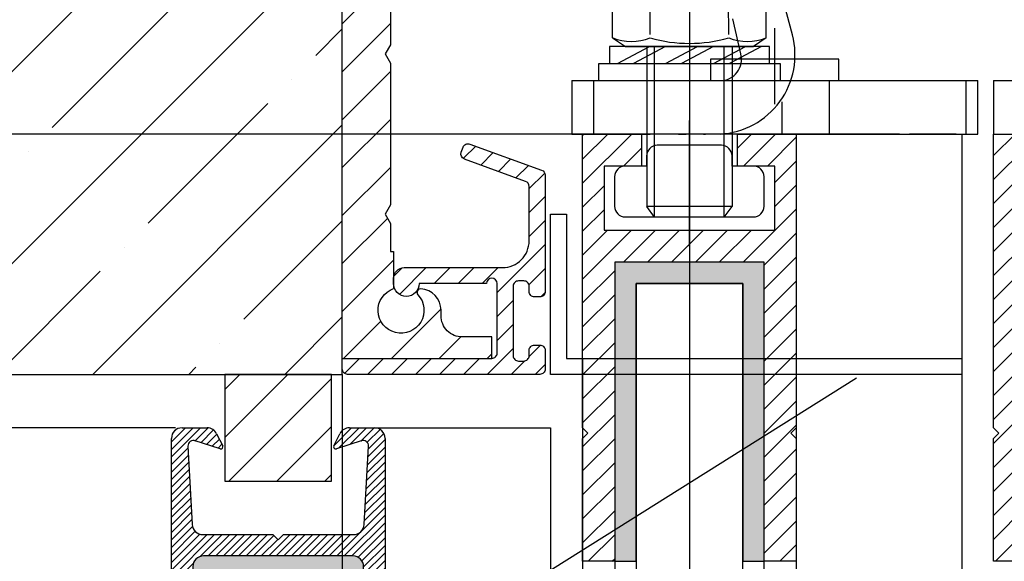
# Model space of a CAD drawing. Units: millimetres. Extents: x -3200 to 5220, y -2998 to 2395.
# Drawn here: x 4970 to 5062, y 2078 to 2128 of the extents above; entities that cross this region are included whole.
import ezdxf

# ---------------------------------------------------------------- set-up
doc = ezdxf.new("R2010")
doc.units = ezdxf.units.MM
doc.linetypes.add('ACAD_ISO02W100', pattern=[15, 12, -3])
for name, color, linetype in [('Building-Gebäude', 6, 'Continuous'), ('centerline-Mittellinie', 92, 'Continuous'), ('dimension-Bemassung', 5, 'Continuous'), ('hatching-Schraffur', 5, 'Continuous'), ('helpline-Hilfslinie', 2, 'Continuous'), ('helpline-Hilslinie', 1, 'Continuous'), ('hiddenline-hinterliegendelinie', 6, 'Continuous'), ('hiddenline-Verdeckt', 6, 'ACAD_ISO02W100'), ('outline-Körperkante', 7, 'Continuous'), ('phantom-fiktive Kanten', 1, 'Continuous')]:
    doc.layers.add(name, color=color, linetype=linetype)
doc.layers.get('helpline-Hilfslinie').off()
doc.styles.add('Detail 0_7', font='txt.shx', dxfattribs={"width": 0.7})
doc.dimstyles.new('Detail_m_7_5_Toleranz', dxfattribs={"dimtxt": 5, "dimasz": 6, "dimexe": 1.25, "dimexo": 0.625, "dimgap": 2, "dimtad": 1, "dimdec": 1, "dimtxsty": 'Standard', "dimcen": 2.5, "dimadec": 0, "dimazin": 0, "dimtol": 1, "dimtp": 7.5, "dimtm": 7.5, "dimtfac": 1, "dimtdec": 1, "dimtmove": 0, "dimatfit": 3, "dimfxl": 1, "dimarcsym": 0})
doc.dimstyles.new('Details', dxfattribs={"dimtxt": 5, "dimasz": 6, "dimexe": 1.25, "dimexo": 0.625, "dimgap": 2, "dimtad": 1, "dimdec": 1, "dimtxsty": 'Standard', "dimcen": 2.5, "dimadec": 0, "dimazin": 0, "dimtfac": 1, "dimtdec": 1, "dimtmove": 0, "dimatfit": 3, "dimfxl": 1, "dimarcsym": 0})

# ---------------------------------------------------------------- blocks, each defined once
blk = doc.blocks.new('*D229')
at = {"layer": 'Defpoints', "color": 0}
for p in [(-100.481, 22.503), (52.654, 22.503), (-37.025, 0)]:
    blk.add_point(p, dxfattribs=at)
at = {"layer": 'dimension-Bemassung', "color": 0, "lineweight": -2}
for p, q in [((52.029, 22.503), (-101.731, 22.503)), ((-100.481, 16.503), (-100.481, 6)), ((-37.65, 0), (-101.731, 0)), ((-100.481, 0), (-100.481, -43.333))]:
    blk.add_line(p, q, dxfattribs=at)
at = {"layer": 'dimension-Bemassung', "color": 0}
for points in [[(-101.481, 16.503), (-99.481, 16.503), (-100.481, 22.503)], [(-101.481, 6), (-99.481, 6), (-100.481, 0)]]:
    blk.add_solid(points, dxfattribs=at)
at = {"layer": 'dimension-Bemassung', "color": 0, "insert": (-105.397, -24.667), "char_height": 5, "attachment_point": 5, "rotation": 90}
blk.add_mtext('22,5±7,5', dxfattribs=at)
blk = doc.blocks.new('*D235')
at = {"layer": 'Defpoints', "color": 0}
for p in [(-88.481, -5), (-15, -5), (-16, -2088)]:
    blk.add_point(p, dxfattribs=at)
at = {"layer": 'dimension-Bemassung', "color": 0, "lineweight": -2}
for p, q in [((-15.625, -5), (-89.731, -5)), ((-88.481, -2082), (-88.481, -11)), ((-16.625, -2088), (-89.731, -2088))]:
    blk.add_line(p, q, dxfattribs=at)
at = {"layer": 'dimension-Bemassung', "color": 0}
for points in [[(-89.481, -11), (-87.481, -11), (-88.481, -5)], [(-89.481, -2082), (-87.481, -2082), (-88.481, -2088)]]:
    blk.add_solid(points, dxfattribs=at)
at = {"layer": 'dimension-Bemassung', "color": 0, "insert": (-94.213, -51.443), "char_height": 5, "attachment_point": 5, "rotation": 90}
blk.add_mtext('FH3', dxfattribs=at)
blk = doc.blocks.new('*D237')
at = {"layer": 'Defpoints', "color": 0}
for p in [(-76.481, 0), (-76.481, -19), (-6, -19)]:
    blk.add_point(p, dxfattribs=at)
at = {"layer": 'dimension-Bemassung', "color": 0, "lineweight": -2}
for p, q in [((-77.106, 0), (-77.731, 0)), ((-76.481, -6), (-76.481, -13)), ((-6.625, -19), (-77.731, -19))]:
    blk.add_line(p, q, dxfattribs=at)
at = {"layer": 'dimension-Bemassung', "color": 0}
for points in [[(-77.481, -6), (-75.481, -6), (-76.481, 0)], [(-77.481, -13), (-75.481, -13), (-76.481, -19)]]:
    blk.add_solid(points, dxfattribs=at)
at = {"layer": 'dimension-Bemassung', "color": 0, "insert": (-80.981, -9.5), "char_height": 5, "attachment_point": 5, "rotation": 90}
blk.add_mtext('19', dxfattribs=at)
blk = doc.blocks.new('*D251')
at = {"layer": 'Defpoints', "color": 0}
for p in [(32.512, 13.503), (71, 13.503), (71, -56.527)]:
    blk.add_point(p, dxfattribs=at)
at = {"layer": 'dimension-Bemassung', "color": 0, "lineweight": -2}
for p, q in [((32.512, 12.878), (32.512, -57.777)), ((71, 12.878), (71, -57.777)), ((38.512, -56.527), (65, -56.527))]:
    blk.add_line(p, q, dxfattribs=at)
at = {"layer": 'dimension-Bemassung', "color": 0}
for points in [[(38.512, -55.527), (38.512, -57.527), (32.512, -56.527)], [(65, -55.527), (65, -57.527), (71, -56.527)]]:
    blk.add_solid(points, dxfattribs=at)
at = {"layer": 'dimension-Bemassung', "color": 0, "insert": (51.756, -51.61), "char_height": 5, "attachment_point": 5, "style": 'Detail 0_7'}
blk.add_mtext('38,5', dxfattribs=at)
blk = doc.blocks.new('*D252')
at = {"layer": 'Defpoints', "color": 0}
for p in [(32.512, 13.503), (-6, -19), (-6, -56.692)]:
    blk.add_point(p, dxfattribs=at)
at = {"layer": 'dimension-Bemassung', "color": 0, "lineweight": -2}
for p, q in [((32.512, 12.878), (32.512, -57.942)), ((-6, -19.625), (-6, -57.942)), ((26.512, -56.692), (0, -56.692))]:
    blk.add_line(p, q, dxfattribs=at)
at = {"layer": 'dimension-Bemassung', "color": 0}
for points in [[(0, -55.692), (0, -57.692), (-6, -56.692)], [(26.512, -55.692), (26.512, -57.692), (32.512, -56.692)]]:
    blk.add_solid(points, dxfattribs=at)
at = {"layer": 'dimension-Bemassung', "color": 0, "insert": (13.256, -51.775), "char_height": 5, "attachment_point": 5, "style": 'Detail 0_7'}
blk.add_mtext('38,5', dxfattribs=at)
blk = doc.blocks.new('323788_LR12_Mitteldichtungsprofil_')
at = {"layer": 'hatching-Schraffur'}
for p, q in [((-10, -1.311), (-8.689, 0)), ((-10, -2.018), (-7.982, 0)), ((-10, -2.725), (-7.275, 0)), ((5.224, -1.644), (6.867, 0)), ((5.688, -1.886), (7.574, 0)), ((6.719, -1.563), (8.281, 0)), ((7.749, -1.24), (8.988, 0)), ((-9.81, -0.414), (-9.586, -0.19)), ((-7.791, -1.223), (-6.572, -0.004)), ((-7.255, -1.394), (-6.061, -0.201)), ((-6.717, -1.563), (-5.747, -0.594)), ((8.335, -1.361), (9.538, -0.157)), ((8.447, -1.955), (9.879, -0.524)), ((-6.179, -1.732), (-5.512, -1.065)), ((-5.64, -1.901), (-5.277, -1.537)), ((8.364, -3.453), (10, -1.817)), ((8.406, -2.704), (10, -1.11)), ((-10, -3.432), (-8.451, -1.883)), ((-10, -4.139), (-8.414, -2.553)), ((8.323, -4.201), (10, -2.524)), ((-10, -4.846), (-8.377, -3.223)), ((8.281, -4.95), (10, -3.231)), ((-10, -5.553), (-8.34, -3.893)), ((-10, -6.261), (-8.303, -4.563)), ((8.24, -5.699), (10, -3.938)), ((-10, -6.968), (-8.265, -5.233)), ((8.157, -7.196), (10, -5.352)), ((8.198, -6.447), (10, -4.645)), ((-10, -7.675), (-8.228, -5.903)), ((8.115, -7.944), (10, -6.06)), ((-10, -8.382), (-8.191, -6.573)), ((-10, -9.089), (-8.154, -7.243)), ((8.074, -8.693), (10, -6.767)), ((-10, -9.796), (-8.117, -7.913)), ((5.474, -12), (10, -7.474)), ((6.181, -12), (10, -8.181)), ((-10, -10.503), (-8.08, -8.583)), ((6.888, -12), (10, -8.888)), ((-10, -11.21), (-8.027, -9.237)), ((-10, -11.917), (-7.776, -9.693)), ((-10, -12.625), (-7.335, -9.96)), ((-10, -13.332), (-6.668, -10)), ((-10, -14.039), (-5.961, -10)), ((-7.3, -12.046), (-5.254, -10)), ((-6.547, -12), (-4.547, -10)), ((-5.84, -12), (-3.84, -10)), ((-5.133, -12), (-3.133, -10)), ((-4.426, -12), (-2.426, -10)), ((-3.719, -12), (-1.719, -10)), ((-3.012, -12), (-1.012, -10)), ((-2.304, -12), (-0.402, -10.098)), ((-0.89, -12), (1.11, -10)), ((-0.183, -12), (1.817, -10)), ((0.524, -12), (2.524, -10)), ((1.231, -12), (3.231, -10)), ((1.938, -12), (3.938, -10)), ((2.645, -12), (4.645, -10)), ((3.352, -12), (5.352, -10)), ((4.06, -12), (6.06, -10)), ((4.767, -12), (6.767, -10)), ((7.475, -12.12), (10, -9.595)), ((-1.597, -12), (-0.049, -10.451)), ((7.842, -12.46), (10, -10.302)), ((8, -13.009), (10, -11.009)), ((8, -13.716), (10, -11.716)), ((-10, -14.746), (-7.954, -12.7)), ((8, -14.424), (10, -12.424)), ((-10, -15.453), (-8, -13.453)), ((7.059, -16.072), (10, -13.131)), ((-10, -16.16), (-8, -14.16)), ((7, -16.838), (10, -13.838)), ((7, -17.545), (10, -14.545)), ((-10, -16.867), (-7.985, -14.852)), ((-10, -17.574), (-7.757, -15.331)), ((-10, -18.281), (-7.36, -15.642)), ((7, -18.252), (10, -15.252)), ((-10, -18.988), (-7.066, -16.054)), ((7, -18.959), (10, -15.959)), ((-10, -19.696), (-7, -16.696)), ((-10, -20.403), (-7, -17.403)), ((7, -19.666), (10, -16.666)), ((7, -20.373), (10, -17.373)), ((-9.995, -21.104), (-7, -18.11)), ((7.003, -21.077), (10, -18.08)), ((-9.793, -21.61), (-7, -18.817)), ((7.195, -21.593), (10, -18.787)), ((-9.395, -21.919), (-7, -19.524)), ((-8.769, -22), (-7, -20.231)), ((7.585, -21.91), (10, -19.495)), ((8.202, -22), (10, -20.202)), ((-8.062, -22), (-7, -20.938)), ((8.909, -22), (10, -20.909))]:
    blk.add_line(p, q, dxfattribs=at)
at = {"layer": 'outline-Körperkante'}
for p, q in [((-9, 0), (-6.662, 0)), ((-6.662, 0), (-6.662, 0)), ((6.662, 0), (6.662, 0)), ((6.662, 0), (9, 0)), ((-5.767, -0.554), (-5.204, -1.683)), ((5.204, -1.683), (5.767, -0.554)), ((-10, -21), (-10, -1)), ((-8.46, -1.721), (-8.053, -9.055)), ((-5.443, -1.963), (-7.872, -1.201)), ((7.872, -1.201), (5.443, -1.963)), ((8.053, -9.055), (8.46, -1.721)), ((10, -1), (10, -21)), ((-7.055, -10), (-0.5, -10)), ((-7.055, -10), (-7.055, -10)), ((-7.055, -10), (-7.055, -10)), ((-7.055, -10), (-7.055, -10)), ((-7.055, -10), (-7.055, -10)), ((-0.5, -10), (0, -10.5)), ((0, -10.5), (0.5, -10)), ((0.5, -10), (7.055, -10)), ((7.055, -10), (7.055, -10)), ((7.055, -10), (7.055, -10)), ((7.055, -10), (7.055, -10)), ((7.055, -10), (7.055, -10)), ((0, -12), (-7, -12)), ((7, -12), (0, -12)), ((-8, -13), (-8, -14.678)), ((8, -14.678), (8, -13)), ((-7, -16.41), (-7, -21)), ((7, -21), (7, -16.41)), ((-8, -22), (-9, -22)), ((9, -22), (8, -22))]:
    blk.add_line(p, q, dxfattribs=at)
for centre, radius, start, end in [((-9, -1), 1, 90, 180), ((-6.662, -1), 1, 26.5071, 90), ((9, -1), 1, 0, 90), ((6.662, -1), 1, 90, 153.4929), ((-7.961, -1.693), 0.5, 65.41061, 183.17426), ((-5.383, -1.772), 0.2, 252.58753, 26.5071), ((5.383, -1.772), 0.2, 153.4929, 287.41247), ((7.961, -1.693), 0.5, 356.82574, 114.58939), ((-7.055, -9), 1, 183.17426, 270), ((7.055, -9), 1, 270, 356.82574), ((-7, -13), 1, 90, 180), ((7, -13), 1, 0, 90), ((-7, -14.678), 1, 180, 240), ((7, -14.678), 1, 300, 360), ((-8, -16.41), 1, 360, 60), ((8, -16.41), 1, 120, 180), ((-9, -21), 1, 180, 270), ((-8, -21), 1, 270, 0), ((8, -21), 1, 180, 270), ((9, -21), 1, 270, 0)]:
    blk.add_arc(centre, radius, start, end, dxfattribs=at)
blk = doc.blocks.new('SR_LR12_Silikondichtung_H_kurz_10')
at = {"layer": 'hatching-Schraffur'}
blk.add_hatch(color=256, dxfattribs=at).paths.add_polyline_path([(0, 2), (-7, 2, 0.414214), (-8, 1), (-8, -0.678, 0.267949), (-7.5, -1.544, -0.267949), (-7, -2.41), (-7, -7, -0.414214), (-8, -8), (-5, -8), (-5, 0), (5, 0), (5, -8), (8, -8, -0.414214), (7, -7), (7, -2.41, -0.267949), (7.5, -1.544, 0.267949), (8, -0.678), (8, 1, 0.414214), (7, 2)])
at = {"layer": 'outline-Körperkante'}
for p, q in [((0, 2), (-7, 2)), ((7, 2), (0, 2)), ((-8, 1), (-8, -0.678)), ((8, -0.678), (8, 1)), ((5, 0), (-5, 0)), ((-5, 0), (-5, -8)), ((5, -8), (5, 0)), ((-7, -2.41), (-7, -7)), ((7, -7), (7, -2.41)), ((-8, -8), (-5, -8)), ((8, -8), (5, -8))]:
    blk.add_line(p, q, dxfattribs=at)
for centre, start, end in [((-7, 1), 90, 180), ((7, 1), 0, 90), ((-7, -0.678), 180, 240), ((7, -0.678), 300, 0), ((-8, -2.41), 0, 60), ((8, -2.41), 120, 180), ((-8, -7), 270, 0), ((8, -7), 180, 270)]:
    blk.add_arc(centre, 1, start, end, dxfattribs=at)
blk = doc.blocks.new('SR_LR12_Festfluegel_LH2095_FH2019')
at = {"layer": 'outline-Körperkante'}
for p, q in [((9, 2090), (23.5, 2090)), ((23.5, 2090), (25.5, 2090)), ((25.5, 2090), (25.5, 7))]:
    blk.add_line(p, q, dxfattribs=at)
at = {"layer": 'helpline-Hilfslinie'}
for name, p in [('323788_LR12_Mitteldichtungsprofil_', (0, 2090)), ('SR_LR12_Silikondichtung_H_kurz_10', (0, 2076))]:
    blk.add_blockref(name, p, dxfattribs=at)
blk = doc.blocks.new('SR_LR12_Festflügelführungsprofil 10x10')
at = {"layer": 'hatching-Schraffur'}
h = blk.add_hatch(dxfattribs=at)
h.set_pattern_fill('ANSI31', color=256, style=0)
h.set_pattern_definition([(45, (-3245.229, -2557.514), (-2.245064, 2.245064), [])])
h.paths.add_polyline_path([(-5, 0), (-5, -10), (5, -10), (5, 0)])
at = {"layer": 'outline-Körperkante'}
blk.add_lwpolyline([(-5, 0), (-5, -10), (5, -10), (5, 0)], close=True, dxfattribs=at)
blk = doc.blocks.new('SR_LR12_Glas_10_2046_5')
at = {"layer": 'outline-Körperkante'}
for p, q in [((10, 0), (0, 0)), ((0, 0), (0, -2046.5)), ((10, -2046.5), (10, 0))]:
    blk.add_line(p, q, dxfattribs=at)
blk = doc.blocks.new('323787_LR12_H-Profil_')
at = {"layer": 'hatching-Schraffur'}
h = blk.add_hatch(dxfattribs=at)
h.set_pattern_fill('ANSI31', color=256, scale=0.5, style=0)
h.paths.add_polyline_path([(-10, -27.5), (-9.5, -28), (-10, -28.5), (-10, -40), (-7, -40), (-7, -12), (7, -12), (7, -40), (10, -40), (10, -28.5), (9.5, -28), (10, -27.5), (10, 0), (4.5, 0), (4.5, -3), (8, -3), (8, -9), (-8, -9), (-8, -3), (-4.5, -3), (-4.5, 0), (-10, 0)])
at = {"layer": 'outline-Körperkante'}
for p, q in [((-10, -27.5), (-10, 0)), ((-10, 0), (-4.5, 0)), ((-4.5, 0), (-4.5, -3)), ((4.5, -3), (4.5, 0)), ((4.5, 0), (10, 0)), ((10, 0), (10, -27.5)), ((-4.5, -3), (-8, -3)), ((-8, -3), (-8, -9)), ((8, -3), (4.5, -3)), ((8, -9), (8, -3)), ((-8, -9), (8, -9)), ((7, -12), (-7, -12)), ((-7, -12), (-7, -40)), ((7, -40), (7, -12)), ((-9.5, -28), (-10, -27.5)), ((10, -27.5), (9.5, -28)), ((-10, -28.5), (-9.5, -28)), ((-10, -40), (-10, -28.5)), ((9.5, -28), (10, -28.5)), ((10, -28.5), (10, -40)), ((-7, -40), (-10, -40)), ((10, -40), (7, -40))]:
    blk.add_line(p, q, dxfattribs=at)
blk = doc.blocks.new('SR_LR12_Silikonfüllung_U_Profil_10')
at = {"layer": 'hatching-Schraffur'}
blk.add_hatch(color=256, dxfattribs=at).paths.add_polyline_path([(-5, -2), (5, -2), (5, -28), (7, -28), (7, 0), (-7, 0), (-7, -28), (-5, -28)])
at = {"layer": 'outline-Körperkante'}
for p, q in [((7, 0), (-7, 0)), ((-7, 0), (-7, -28)), ((7, -28), (7, 0)), ((-5, -28), (-5, -2)), ((-5, -2), (5, -2)), ((5, -2), (5, -28)), ((-7, -28), (-5, -28)), ((5, -28), (7, -28))]:
    blk.add_line(p, q, dxfattribs=at)
blk = doc.blocks.new('SR_LR12_Laufflüegel_E_Profil_LH2095_FH2110_5')
at = {"layer": 'outline-Körperkante'}
for p, q in [((19, 0), (33.5, 0)), ((33.5, 0), (35.5, 0)), ((35.5, 0), (35.5, -2110.5)), ((0, -116.743), (0.005, -21.104)), ((3, -21), (3, -2037.5)), ((17, -2037.5), (17.003, -21.077)), ((20, -20.909), (20, -2037.5))]:
    blk.add_line(p, q, dxfattribs=at)
at = {"layer": 'dimension-Bemassung'}
for name, p in [('323787_LR12_H-Profil_', (10, 0)), ('SR_LR12_Silikonfüllung_U_Profil_10', (10, -12)), ('SR_LR12_Glas_10_2046_5', (5, -14))]:
    blk.add_blockref(name, p, dxfattribs=at)
blk = doc.blocks.new('SR_LR12_Laufflügel_LH2095_FH2110_50')
at = {"layer": 'dimension-Bemassung'}
blk.add_blockref('323787_LR12_H-Profil_', (0, 2117.5), dxfattribs=at)
blk = doc.blocks.new('Nutenstein_M8')
at = {"layer": 'centerline-Mittellinie'}
blk.add_line((0.009, -2.738), (0.009, 9.026), dxfattribs=at)
at = {"layer": 'hiddenline-hinterliegendelinie'}
for p, q in [((0, 6.703), (-3, 6.703)), ((3, 6.702), (0, 6.702)), ((-4, 5.703), (-4, 4.761)), ((4, 4.761), (4, 5.703)), ((-4, 4.761), (-6, 4.761)), ((6, 4.761), (4, 4.761)), ((-7, 3.761), (-7, 1)), ((7, 1), (7, 3.761)), ((-6, 0), (6, 0))]:
    blk.add_line(p, q, dxfattribs=at)
for centre, start, end in [((-3, 5.703), 90, 180), ((3, 5.703), 0, 90), ((-6, 3.761), 90, 180), ((6, 3.761), 0, 90), ((-6, 1), 180, 270), ((6, 1), 270, 0)]:
    blk.add_arc(centre, 1, start, end, dxfattribs=at)
blk = doc.blocks.new('U-Scheibe_f_M8')
at = {"layer": 'centerline-Mittellinie'}
blk.add_line((0, 1.001), (0, -2.43), dxfattribs=at)
at = {"layer": 'hiddenline-hinterliegendelinie'}
for p, q in [((7.5, -0.009), (-7.5, -0.009)), ((-7.5, -0.009), (-7.5, -1.609)), ((-6.75, -1.609), (-3.75, -0.009)), ((-2.25, -0.009), (-5.25, -1.609)), ((-2.25, -1.609), (0.75, -0.009)), ((2.25, -0.009), (-0.75, -1.609)), ((2.25, -1.609), (5.25, -0.009)), ((6.75, -0.009), (3.75, -1.609)), ((7.5, -1.609), (7.5, -0.009)), ((-7.5, -1.609), (7.5, -1.609))]:
    blk.add_line(p, q, dxfattribs=at)
blk = doc.blocks.new('U-Scheibe_für_M8')
at = {"layer": 'hiddenline-Verdeckt'}
for p, q in [((-8.5, 0), (-8.5, 1.59998)), ((8.5, 1.59998), (8.5, 0))]:
    blk.add_line(p, q, dxfattribs=at)
at = {"layer": 'outline-Körperkante'}
for p, q in [((-8.5, 1.59998), (8.5, 1.59998)), ((-8.5, 0), (8.5, 0))]:
    blk.add_line(p, q, dxfattribs=at)
blk = doc.blocks.new('Schraube_6kt_M8x16')
at = {"layer": 'hiddenline-hinterliegendelinie'}
for p, q in [((0, 4.003), (0, 7.271)), ((-7.212, 4.5), (-6.022, 5.3)), ((-6.022, 5.3), (5.978, 5.3)), ((7.168, 4.5), (5.978, 5.3)), ((-7.19, 0.8), (-7.212, 4.5)), ((-3.683, 1.12), (-3.683, 4.165)), ((0, 4.003), (0, -18.388)), ((3.683, 1.12), (3.661, 4.18)), ((7.19, 0.8), (7.177, 4.5)), ((-7.19, 0.8), (-6, 0)), ((-6, 0), (6, 0)), ((-4, 0), (-4, -15)), ((-3.264, -16), (-3.264, 0)), ((3.264, -16), (3.264, 0)), ((4, 0), (4, -15)), ((7.19, 0.8), (6, 0)), ((4, -15), (-4, -15)), ((-3.264, -16), (-4, -15)), ((3.264, -16), (4, -15)), ((3.264, -16), (-3.264, -16))]:
    blk.add_line(p, q, dxfattribs=at)
for centre, radius, start, end in [((-5.459, 0.101), 4.735, 68.26561, 111.73436), ((-0.022, -8.373), 13.389, 74.03357, 105.96643), ((5.414, 0.101), 4.735, 68.26564, 111.73439), ((-5.436, 5.199), 4.735, 248.26564, 291.73439), ((0, 13.672), 13.389, 254.03357, 285.96643), ((5.436, 5.199), 4.735, 248.26561, 291.73436)]:
    blk.add_arc(centre, radius, start, end, dxfattribs=at)
blk = doc.blocks.new('SR_WD2201_Tel Verschraubung')
blk.add_blockref('Schraube_6kt_M8x16', (0, 3.2))
at = {"layer": 'helpline-Hilfslinie'}
for name, p in [('U-Scheibe_f_M8', (0, 3.2)), ('Nutenstein_M8', (-0.009, -12.761))]:
    blk.add_blockref(name, p, dxfattribs=at)
at = {"layer": 'outline-Körperkante'}
blk.add_blockref('U-Scheibe_für_M8', (0, 0), dxfattribs=at)
blk = doc.blocks.new('WD2201_SR_Laufwagen_hinten')
at = {"layer": 'centerline-Mittellinie'}
blk.add_line((18.994, -24.209), (18.994, -17.099), dxfattribs=at)
at = {"layer": 'helpline-Hilslinie'}
blk.add_lwpolyline([(12.994, -21.997), (24.994, -21.997), (24.994, -19.997), (12.994, -19.997)], close=True, dxfattribs=at)
at = {"layer": 'outline-Körperkante'}
for p, q in [((20.645, -17.7), (19.9, -14.921)), ((15.815, -19.479), (15.07, -16.215)), ((20.29, -16.377), (20.29, -16.377)), ((0.006, -21.997), (0.006, -26.997)), ((0.006, -21.997), (2.006, -21.997)), ((2.006, -21.997), (13.883, -21.997)), ((2.006, -21.997), (2.006, -26.997)), ((20.54, -21.997), (24.117, -21.997)), ((24.117, -21.997), (36.9, -21.997)), ((24.117, -26.997), (24.117, -21.997)), ((36.9, -21.997), (36.9, -26.997)), ((36.9, -21.997), (38.006, -21.997)), ((38.006, -26.997), (38.006, -21.997)), ((19.645, -23.972), (19.645, -26.997)), ((0.006, -26.997), (2.006, -26.997)), ((4, -26.997), (2, -26.997)), ((5, -26.997), (4, -26.997)), ((5.156, -26.997), (5, -26.997)), ((6.382, -26.997), (5.156, -26.997)), ((6.382, -26.997), (7.322, -26.997)), ((9.986, -26.997), (7.322, -26.997)), ((9.986, -26.997), (10.693, -26.997)), ((12.312, -26.997), (10.693, -26.997)), ((12.312, -26.997), (12.524, -26.997)), ((20.19, -26.997), (12.524, -26.997)), ((14.006, -26.996), (14.006, -26.996)), ((14.006, -26.996), (14.006, -26.996)), ((14.006, -26.996), (14.006, -26.996)), ((14.006, -26.996), (14.006, -26.996)), ((14.006, -26.996), (14.006, -26.996)), ((14.006, -26.997), (14.006, -26.996)), ((14.006, -26.997), (14.006, -26.997)), ((14.006, -26.997), (14.006, -26.997)), ((14.006, -26.997), (14.006, -26.997)), ((14.006, -26.997), (14.006, -26.997)), ((14.006, -26.997), (14.006, -26.997)), ((14.006, -26.997), (14.006, -26.997)), ((14.006, -26.997), (14.006, -26.997)), ((14.006, -26.997), (14.006, -26.997)), ((14.006, -26.997), (14.006, -26.997)), ((14.006, -26.997), (14.006, -26.997)), ((14.006, -26.997), (14.006, -26.997)), ((14.006, -26.997), (14.006, -26.997)), ((20.19, -26.997), (20.472, -26.997)), ((22.406, -26.997), (20.472, -26.997)), ((22.406, -26.997), (22.594, -26.997)), ((23.41, -26.997), (22.594, -26.997)), ((23.41, -26.997), (25.288, -26.997)), ((30.678, -26.997), (25.288, -26.997)), ((30.678, -26.997), (31.618, -26.997)), ((32.844, -26.997), (31.618, -26.997)), ((33, -26.997), (32.844, -26.997)), ((34, -26.997), (33, -26.997)), ((36, -26.997), (34, -26.997)), ((36, -26.997), (36.9, -26.997)), ((36.9, -26.997), (38.006, -26.997))]:
    blk.add_line(p, q, dxfattribs=at)
at = {"layer": 'outline-Körperkante', "color": 1, "linetype": 'Continuous'}
blk.add_arc((13.493, -19.606), 7.401, 273.01969, 14.92508, dxfattribs=at)
at = {"layer": 'outline-Körperkante'}
blk.add_arc((13.883, -19.997), 2, 270, 15, dxfattribs=at)
blk = doc.blocks.new('WinDrive2201_LR12_Drive')
at = {"layer": 'outline-Körperkante'}
for p, q in [((-21.994, -21.997), (-21.994, -26.997)), ((-21.994, -21.997), (-19.994, -21.997)), ((-21.994, -26.997), (-19.994, -26.997))]:
    blk.add_line(p, q, dxfattribs=at)
blk = doc.blocks.new('SR_WD2201_Kämpferprofil_H100')
at = {"layer": 'hatching-Schraffur'}
h = blk.add_hatch(dxfattribs=at)
h.set_pattern_fill('ANSI31', color=256, style=0)
h.set_pattern_definition([(45, (0, 1.5), (-2.24506, 2.24506), [])])
h.paths.add_polyline_path([(4.5, 29.134), (4, 30), (4.5, 30.866), (4.5, 45), (6.304, 45, -0.377698), (9.28, 42.378, 0.722051), (16.266, 41.007, 1), (14.872, 41.793, -1.74185), (13, 45), (18.461, 45, 0.57735), (19.5, 45), (23.5, 45, 0.412742), (24.317, 44.779), (29.5, 47.771), (29.5, 50), (23.949, 50, 0.816497), (19.051, 50), (12, 50), (12, 51), (4.5, 51), (4.5, 64.134), (4, 65), (4.5, 65.866), (4.5, 79.134), (4, 80), (4.5, 80.866), (4.5, 95.5), (39.324, 95.5, -0.371303), (42.291, 92.944, 0.602726), (48.55, 90.75), (49.5, 90.75), (49.5, 92.5), (47.903, 92.5, -1.772584), (46, 95.65), (58.632, 95.65), (59.259, 90), (66.5, 90), (66.5, 97), (64.2, 97), (64.2, 92.5), (62, 92.5), (61.5, 97), (61.5, 99), (60, 99), (60, 100), (0, 100), (0, 1.5), (14, 1.5), (14, 3.5), (11.25, 3.5, -0.414214), (9.25, 5.5), (9.25, 6, 0.400766), (7.341, 7.999, 0.427899), (7, 7.672, 0.187306), (7.086, 7.452, -3.345629), (4.8, 8.033), (4.8, 11.5), (4.5, 11.5), (4.5, 14.134), (4, 15), (4.5, 15.866)])
at = {"layer": 'outline-Körperkante'}
for p, q in [((0, 1.5), (0, 100)), ((0, 100), (60, 100)), ((60, 100), (60, 99)), ((60, 99), (61.5, 99)), ((61.5, 99), (61.5, 97)), ((61.5, 97), (62, 92.5)), ((64.2, 92.5), (64.2, 97)), ((64.2, 97), (66.5, 97)), ((66.5, 97), (66.5, 90)), ((39.324, 95.5), (4.5, 95.5)), ((4.5, 95.5), (4.5, 80.866)), ((47.903, 92.5), (49.5, 92.5)), ((49.5, 92.5), (49.5, 90.75)), ((62, 92.5), (64.2, 92.5)), ((49.5, 90.75), (48.55, 90.75)), ((4.5, 80.866), (4, 80)), ((4, 80), (4.5, 79.134)), ((4.5, 79.134), (4.5, 65.866)), ((4.5, 65.866), (4, 65)), ((4, 65), (4.5, 64.134)), ((4.5, 64.134), (4.5, 54)), ((7.5, 51), (12, 51)), ((12, 51), (12, 50)), ((12, 50), (19.051, 50)), ((12, 50), (19.051, 50)), ((23.949, 50), (29.5, 50)), ((29.5, 50), (29.5, 47.771)), ((29.5, 47.771), (24.317, 44.779)), ((4.5, 45), (4.5, 30.866)), ((4.5, 45), (6.304, 45)), ((19.5, 45), (23.5, 45)), ((4.5, 30.866), (4, 30)), ((4, 30), (4.5, 29.134)), ((4.5, 29.134), (4.5, 15.866)), ((4.5, 15.866), (4, 15)), ((4, 15), (4.5, 14.134)), ((4.5, 14.134), (4.5, 11.5)), ((4.5, 11.5), (4.8, 11.5)), ((4.8, 11.5), (4.8, 8.033)), ((0, 1.5), (14, 1.5))]:
    blk.add_line(p, q, dxfattribs=at)
for points in [[(66.5, 90), (61.049, 90, -0.382162), (59.062, 91.779), (58.928, 92.981, 0.382162), (55.946, 95.65), (46, 95.65, 1.772584), (47.903, 92.5, 1.772584)], [(9.28, 42.378, 0.722051), (16.266, 41.007, 1), (14.872, 41.793, -1.74185), (13, 45), (18.461, 45)], [(9.25, 5.5), (9.25, 6, 0.400766), (7.341, 7.999, 0.427899), (7, 7.672, 0.187306), (7.086, 7.452, -3.345629), (4.8, 8.033, -0.167539)], [(14, 1.5), (14, 3.5), (11.25, 3.5, -0.414214), (9.25, 5.5, -1)]]:
    blk.add_lwpolyline(points, format="xyb", dxfattribs=at)
for centre, radius, start, end in [((39.324, 92.5), 3, 8.51962, 90), ((46, 93.5), 3.75, 188.51962, 312.83343), ((7.5, 54), 3, 180, 270), ((21.5, 49.5), 2.5, 11.53696, 168.46304), ((6.304, 42), 3, 7.23423, 90), ((18.98, 45.3), 0.6, 210, 330), ((24.02, 45.3), 0.6, 210, 300.28811)]:
    blk.add_arc(centre, radius, start, end, dxfattribs=at)
blk.add_point((46, 93.5), dxfattribs=at)
blk = doc.blocks.new('351915_TKP_Wandanschlussprofil')
at = {"layer": 'hatching-Schraffur'}
h = blk.add_hatch(dxfattribs=at)
h.set_pattern_fill('ANSI31', color=256, scale=0.5, style=0)
edge = h.paths.add_edge_path()
edge.add_arc((6, 8.5), 1.2, -180, 0, ccw=False)
edge.add_line((4.8, 8.5), (4.8, 9))
edge.add_arc((5.8, 9), 1, 90, 180, ccw=False)
edge.add_line((5.8, 10), (15, 10))
edge.add_arc((15, 12.5), 2.5, 270, 360)
edge.add_line((17.5, 12.5), (17.5, 17.6))
edge.add_arc((17, 17.6), 0.5, 360, 430.00002)
edge.add_line((17.171, 18.069), (11.439, 20.156))
edge.add_arc((11.61, 20.625), 0.5, 160.00015, 250.00002, ccw=False)
edge.add_line((11.14, 20.796), (11.311, 21.266))
edge.add_arc((11.781, 21.095), 0.5, 70, 160.00015, ccw=False)
edge.add_line((11.952, 21.565), (18.671, 19.12))
edge.add_arc((18.5, 18.65), 0.5, 0, 70, ccw=False)
edge.add_line((19, 18.65), (19, 7.75))
edge.add_arc((18.5, 7.75), 0.5, -90, 0, ccw=False)
edge.add_line((18.5, 7.25), (18, 7.25))
edge.add_arc((18, 7.75), 0.5, 180, 270, ccw=False)
edge.add_line((17.5, 7.75), (17.5, 8.25))
edge.add_arc((17, 8.25), 0.5, 0, 90)
edge.add_line((17, 8.75), (16.5, 8.75))
edge.add_arc((16.5, 8.25), 0.5, 90, 180)
edge.add_line((16, 8.25), (16, 1.75))
edge.add_arc((16.5, 1.75), 0.5, 180, 270)
edge.add_line((16.5, 1.25), (17, 1.25))
edge.add_arc((17, 1.75), 0.5, 270, 360)
edge.add_line((17.5, 1.75), (17.5, 2.25))
edge.add_arc((18, 2.25), 0.5, 89.99999, 180, ccw=False)
edge.add_line((18, 2.75), (18.5, 2.75))
edge.add_arc((18.5, 2.25), 0.5, 0, 90, ccw=False)
edge.add_line((19, 2.25), (19, 0.5))
edge.add_arc((18.5, 0.5), 0.5, -89.99999, 0, ccw=False)
edge.add_line((18.5, 0), (0.5, 0))
edge.add_arc((0.5, 0.5), 0.5, 179.99999, 270, ccw=False)
edge.add_line((0, 0.5), (0, 1.5))
edge.add_line((0, 1.5), (14, 1.5))
edge.add_arc((14, 2), 0.5, 270, 360.00001)
edge.add_line((14.5, 2), (14.5, 8.5))
edge.add_arc((14, 8.5), 0.5, 0, 179.99999)
edge.add_line((13.5, 8.5), (7.2, 8.5))
at = {"layer": 'outline-Körperkante'}
blk.add_lwpolyline([(7.2, 8.5, -1), (4.8, 8.5), (4.8, 9, -0.414214), (5.8, 10), (15, 10, 0.414214), (17.5, 12.5), (17.5, 17.6, 0.315299), (17.171, 18.069), (11.439, 20.156, -0.414213), (11.14, 20.796), (11.311, 21.266, -0.414214), (11.952, 21.565), (18.671, 19.12, -0.315299), (19, 18.65), (19, 7.75, -0.414214), (18.5, 7.25), (18, 7.25, -0.414214), (17.5, 7.75), (17.5, 8.25, 0.414214), (17, 8.75), (16.5, 8.75, 0.414214), (16, 8.25), (16, 1.75, 0.414214), (16.5, 1.25), (17, 1.25, 0.414214), (17.5, 1.75), (17.5, 2.25, -0.414214), (18, 2.75), (18.5, 2.75, -0.414214), (19, 2.25), (19, 0.5, -0.414214), (18.5, 0), (0.5, 0, -0.414214), (0, 0.5), (0, 1.5), (14, 1.5, 0.414214), (14.5, 2), (14.5, 8.5, 1), (13.5, 8.5)], format="xyb", close=True, dxfattribs=at)
blk = doc.blocks.new('SR_WD2201_Tel_LR12_Antriebsquerschnitt_H100')
blk.add_blockref('WD2201_SR_Laufwagen_hinten', (21.506, 49.5))
at = {"layer": 'dimension-Bemassung'}
for name, p in [('SR_WD2201_Kämpferprofil_H100', (0, 0)), ('WinDrive2201_LR12_Drive', (83, 49.5)), ('351915_TKP_Wandanschlussprofil', (0, 0))]:
    blk.add_blockref(name, p, dxfattribs=at)
blk = doc.blocks.new('SR_WA_Sturz_LH2095_SH110')
at = {"layer": 'hatching-Schraffur'}
h = blk.add_hatch(dxfattribs=at)
h.set_pattern_fill('ANSI35', color=256, scale=2, style=0)
h.set_pattern_definition([(45, (0, 10), (-8.98026, 8.98026), []), (45, (8.98, 10), (-8.98026, 8.98026), [15.875, -3.175, 0, -3.175])])
h.paths.add_polyline_path([(220, 110), (220, 187.027), (-71.45, 187.027), (-71.45, 0), (0, 0), (0, 110)])
at = {"layer": 'Building-Gebäude'}
for p, q in [((0, 0), (0, 110)), ((-71.45, 0), (0, 0))]:
    blk.add_line(p, q, dxfattribs=at)
at = {"layer": 'phantom-fiktive Kanten'}
blk.add_line((0, 0), (0, -2095), dxfattribs=at)
blk = doc.blocks.new('SR_WD2201_Tel_MF_LR12_Sturz_WBWB')
at = {"layer": 'dimension-Bemassung'}
blk.add_line((48.159, -0.363), (-37.835, -54.277), dxfattribs=at)
at = {"layer": 'phantom-fiktive Kanten'}
for p, q in [((19.5, 15), (21, 15)), ((19.5, 0), (19.5, 15)), ((21, 15), (21, 1.5)), ((21, 1.5), (58.012, 1.5)), ((58.012, 1.5), (58.012, 0)), ((58.012, 0), (19.5, 0))]:
    blk.add_line(p, q, dxfattribs=at)
at = {"layer": 'dimension-Bemassung'}
for name, p in [('SR_LR12_Laufflüegel_E_Profil_LH2095_FH2110_5', (22.512, 22.503)), ('SR_LR12_Laufflügel_LH2095_FH2110_50', (71, -2095))]:
    blk.add_blockref(name, p, dxfattribs=at)
at = {"layer": 'helpline-Hilfslinie'}
for name, p in [('SR_WA_Sturz_LH2095_SH110', (0, 0)), ('SR_WD2201_Tel Verschraubung', (32.512, 27.503)), ('SR_LR12_Festflügelführungsprofil 10x10', (-6, 0)), ('SR_LR12_Festfluegel_LH2095_FH2019', (-6, -2095))]:
    blk.add_blockref(name, p, dxfattribs=at)
at = {"layer": 'phantom-fiktive Kanten'}
blk.add_blockref('SR_WD2201_Tel_LR12_Antriebsquerschnitt_H100', (0, 0), dxfattribs=at)
blk = doc.blocks.new('*D257')
at = {"layer": 'Defpoints', "color": 0}
for p in [(-100.481, 100), (0, 100), (21.512, 22.503)]:
    blk.add_point(p, dxfattribs=at)
at = {"layer": 'dimension-Bemassung', "color": 0, "lineweight": -2}
for p, q in [((-0.625, 100), (-101.731, 100)), ((-100.481, 28.503), (-100.481, 94)), ((20.887, 22.503), (-101.731, 22.503))]:
    blk.add_line(p, q, dxfattribs=at)
at = {"layer": 'dimension-Bemassung', "color": 0}
for points in [[(-101.481, 94), (-99.481, 94), (-100.481, 100)], [(-101.481, 28.503), (-99.481, 28.503), (-100.481, 22.503)]]:
    blk.add_solid(points, dxfattribs=at)
at = {"layer": 'dimension-Bemassung', "color": 0, "insert": (-105.397, 61.251), "char_height": 5, "attachment_point": 5, "rotation": 90}
blk.add_mtext('77,5±7,5', dxfattribs=at)
blk = doc.blocks.new('SR_WD2201_Tel_MF_LR12_Sturz_kpl')
at = {"layer": 'outline-Körperkante'}
blk.add_blockref('SR_WD2201_Tel_MF_LR12_Sturz_WBWB', (0, 0), dxfattribs=at)
at = {"layer": 'dimension-Bemassung'}
dim = blk.add_linear_dim(base=(-100.481, 100), p1=(21.512, 22.503), p2=(0, 100), angle=90, dimstyle='Details', override={"dimgap": 2, "dimtol": 1, "dimlim": 0, "dimtp": 7.5, "dimtm": 7.5}, dxfattribs=at)
dim.commit()
dim.dimension.update_dxf_attribs({"geometry": '*D257', "text_midpoint": (-105.397, 61.251)})
dim = blk.add_linear_dim(base=(-100.481, 22.503), p1=(-37.025, 0), p2=(52.654, 22.503), angle=90, dimstyle='Detail_m_7_5_Toleranz', dxfattribs=at)
dim.commit()
dim.dimension.update_dxf_attribs({"geometry": '*D229', "text_midpoint": (-100.481, -24.667), "dimtype": 160})
for base, p2, picture, middle in [((-6, -56.692), (-6, -19), '*D252', (13.256, -51.775)), ((71, -56.527), (71, 13.503), '*D251', (51.756, -51.61))]:
    dim = blk.add_linear_dim(base=base, p1=(32.512, 13.503), p2=p2, dimstyle='Details', override={"dimtxsty": 'Detail 0_7'}, dxfattribs=at)
    dim.commit()
    dim.dimension.update_dxf_attribs({"geometry": picture, "text_midpoint": middle})
dim = blk.add_linear_dim(base=(-76.481, -19), p1=(-76.481, 0), p2=(-6, -19), angle=90, dimstyle='Details', dxfattribs=at)
dim.commit()
dim.dimension.update_dxf_attribs({"geometry": '*D237', "text_midpoint": (-80.981, -9.5)})
dim = blk.add_linear_dim(base=(-88.481, -5), p1=(-16, -2088), p2=(-15, -5), angle=90, text='FH3', dimstyle='Details', override={"dimtmove": 2}, dxfattribs=at)
dim.commit()
dim.dimension.update_dxf_attribs({"geometry": '*D235', "text_midpoint": (-94.213, -51.443), "dimtype": 160})

msp = doc.modelspace()

# ---------------------------------------------------------------- block references
at = {"layer": 'helpline-Hilfslinie'}
msp.add_blockref('SR_WD2201_Tel_MF_LR12_Sturz_kpl', (5000, 2095), dxfattribs=at)

doc.saveas('drawing.dxf')
